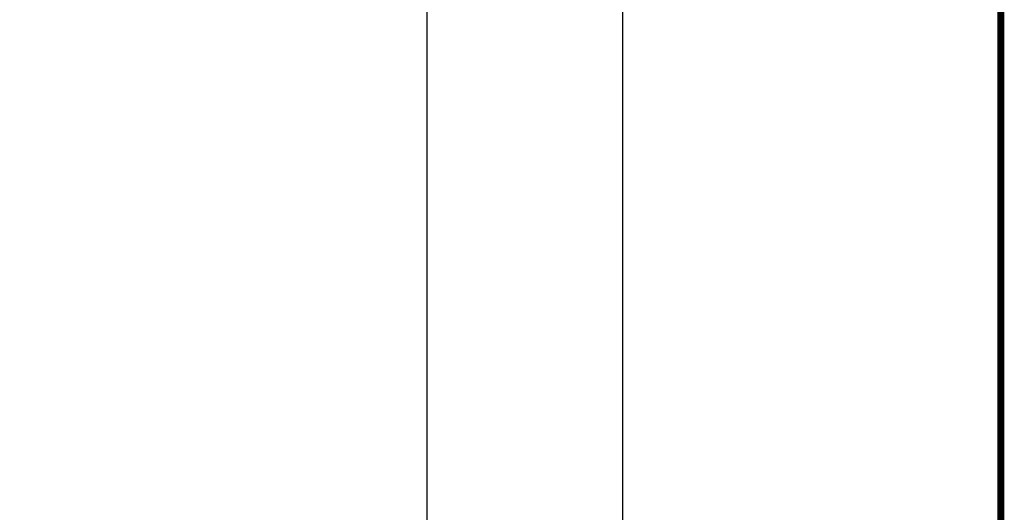
# Model space of a CAD drawing. Units: inches. Extents: x 0.5 to 8, y 0 to 10.7.
# Drawn here: x 5.8 to 8, y 5.3 to 6.4 of the extents above; entities that cross this region are included whole.
import ezdxf

# ---------------------------------------------------------------- set-up
doc = ezdxf.new("R2010")
doc.units = ezdxf.units.IN
doc.header["$MEASUREMENT"] = 0
doc.styles.add('logo', font='ARIALN.TTF')
doc.dimstyles.get("Standard").update_dxf_attribs({"dimtxt": 0.1, "dimasz": 0.1, "dimexe": 0.18, "dimexo": 0.0625, "dimgap": 0.09, "dimtad": 0, "dimtih": 1, "dimtoh": 1, "dimdec": 4, "dimlfac": 8, "dimzin": 0, "dimdsep": 46, "dimtxsty": 'logo', "dimcen": 0.09, "dimadec": 0, "dimazin": 0, "dimtfac": 1, "dimtdec": 4, "dimtofl": 0, "dimtmove": 0, "dimatfit": 3, "dimfxl": 1, "dimtolj": 1, "dimtzin": 0, "dimarcsym": 0})

# ---------------------------------------------------------------- blocks, each defined once
blk = doc.blocks.new('*D2')
at = {"color": 0, "lineweight": -2, "transparency": 16777216}
blk.add_line((5.6036, 7.8812), (6.5216, 7.8812), dxfattribs=at)
for start, end in [(341.3566, 357.4368), (317.5632, 333.5325)]:
    blk.add_arc((4.1061, 7.8812), 2.2355, start, end, dxfattribs=at)
at = {"color": 0, "transparency": 16777216}
for points in [[(6.3227, 7.7816), (6.356, 7.7808), (6.3416, 7.8812)], [(5.768, 6.3612), (5.7439, 6.3842), (5.6868, 6.3004)]]:
    blk.add_solid(points, dxfattribs=at)
at = {"layer": 'Defpoints', "color": 0, "transparency": 16777216}
for p in [(2.651, 7.8812), (5.5411, 7.8812), (4.9045, 7.0827), (6.0421, 6.7634), (5.7565, 6.2307)]:
    blk.add_point(p, dxfattribs=at)
at = {"color": 0, "transparency": 16777216, "insert": (6.1714, 7.0257), "char_height": 0.1, "attachment_point": 5, "style": 'logo'}
blk.add_mtext('\\A1;45°', dxfattribs=at)

msp = doc.modelspace()

# ---------------------------------------------------------------- linework, layer by layer
at = {"color": 7, "linetype": 'Continuous', "lineweight": 25}
for p, q in [((6.71138, 6.85617), (6.71138, 1.91117)), ((7.14888, 1.91117), (7.14888, 6.85617))]:
    msp.add_line(p, q, dxfattribs=at)
at = {"color": 7, "const_width": 0.015326}
msp.add_lwpolyline([(0.503843, 9.995656, -0.41421356), (0.636665, 10.128478), (7.860146, 10.128478, -0.41421356), (7.992968, 9.995656), (7.992968, 0.140829, -0.41421356), (7.860146, 0.008007), (0.636665, 0.008007, -0.41421356), (0.503843, 0.140829)], format="xyb", close=True, dxfattribs=at)

# ---------------------------------------------------------------- dimensions: what is measured, and where the dimension line sits
dim = msp.add_angular_dim_2l(base=(6.042086, 6.763405), line1=((5.75651, 6.230721), (4.904485, 7.082746)), line2=((2.650952, 7.88117), (5.541097, 7.88117)), dimstyle='Standard')
dim.commit()
dim.dimension.update_dxf_attribs({"geometry": '*D2', "text_midpoint": (6.171421, 7.02567)})

doc.saveas('drawing.dxf')
